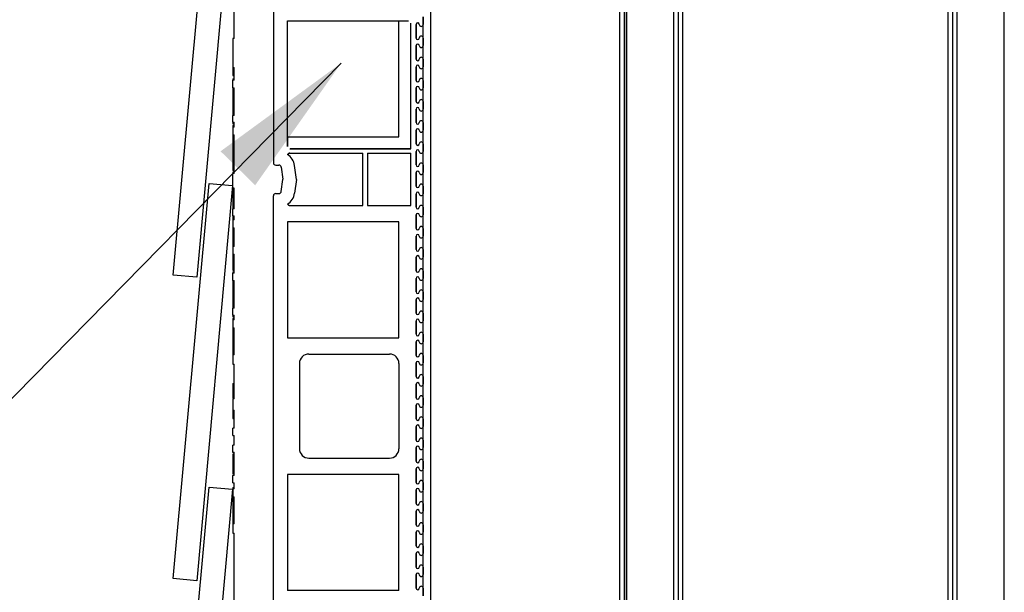
# Model space of a CAD drawing. Units: inches. Extents: x 0.5 to 8.5, y 0.5 to 10.5.
# Drawn here: x 1.4 to 2.2, y 7 to 7.5 of the extents above; entities that cross this region are included whole.
import ezdxf

# ---------------------------------------------------------------- set-up
doc = ezdxf.new("R2010")
doc.units = ezdxf.units.IN
doc.header["$MEASUREMENT"] = 0
doc.styles.get("Standard").update_dxf_attribs({"font": 'GOTHIC.TTF'})
doc.dimstyles.new('SLDDIMSTYLE0', dxfattribs={"dimtxt": 0.18, "dimasz": 0.13, "dimexe": 0, "dimexo": 0.0625, "dimgap": 0, "dimtad": 0, "dimtih": 1, "dimtoh": 1, "dimdec": 0, "dimrnd": 1e-09, "dimzin": 0, "dimdsep": 46, "dimtxsty": 'Standard', "dimsah": 1, "dimcen": 0.09, "dimadec": 0, "dimazin": 0, "dimtfac": 0.13, "dimtdec": 0, "dimtofl": 0, "dimtmove": 0, "dimatfit": 3, "dimfxl": 1, "dimfrac": 2, "dimtolj": 1, "dimtzin": 0, "dimarcsym": 0})

msp = doc.modelspace()

# ---------------------------------------------------------------- linework, layer by layer
at = {"color": 7, "linetype": 'Continuous', "lineweight": 25}
for p, q in [((1.73039, 3.35725), (1.73039, 9.75725)), ((1.89706, 3.35725), (1.89706, 9.75725)), ((1.90106, 9.75725), (1.90106, 3.49258)), ((1.90306, 3.35725), (1.90306, 9.75725)), ((1.90306, 9.75725), (1.90306, 3.49058)), ((1.94472, 3.35725), (1.94472, 9.75725)), ((2.19439, 3.35725), (2.19439, 9.75725)), ((2.23606, 3.35725), (2.23606, 9.75725)), ((1.94872, 3.36125), (1.94872, 9.75325)), ((1.95272, 3.36125), (1.95272, 9.75325)), ((2.18639, 9.75325), (2.18639, 3.36125)), ((2.19039, 9.75325), (2.19039, 3.36125)), ((1.59172, 7.74541), (1.59172, 7.37459)), ((1.55706, 7.48417), (1.55706, 7.6331)), ((1.50341, 7.27552), (1.53499, 7.62409)), ((1.55574, 7.62221), (1.52415, 7.27364)), ((1.72372, 7.49667), (1.72372, 7.50333)), ((1.72372, 7.50333), (1.72372, 7.49667)), ((1.60425, 7.49967), (1.71071, 7.49967)), ((1.60425, 7.38908), (1.60425, 7.49967)), ((1.70237, 7.49967), (1.71086, 7.49967)), ((1.70237, 7.39742), (1.70237, 7.49967)), ((1.71279, 7.387), (1.71279, 7.49774)), ((1.71279, 7.38699), (1.71279, 7.49759)), ((1.71758, 7.49667), (1.71758, 7.48467)), ((1.71758, 7.49667), (1.71759, 7.49667)), ((1.71759, 7.48467), (1.71759, 7.49667)), ((1.72026, 7.49667), (1.72026, 7.49667)), ((1.72372, 7.48467), (1.72372, 7.49667)), ((1.72372, 7.49667), (1.72372, 7.49667)), ((1.55579, 7.48417), (1.55579, 7.45879)), ((1.55706, 7.48417), (1.55579, 7.48417)), ((1.71758, 7.48467), (1.71759, 7.48467)), ((1.72026, 7.48467), (1.72026, 7.48467)), ((1.72372, 7.478), (1.72372, 7.48467)), ((1.72372, 7.48467), (1.72372, 7.48467)), ((1.72372, 7.48467), (1.72372, 7.478)), ((1.71758, 7.478), (1.71758, 7.466)), ((1.71758, 7.478), (1.71759, 7.478)), ((1.71759, 7.466), (1.71759, 7.478)), ((1.72026, 7.478), (1.72026, 7.478)), ((1.72372, 7.466), (1.72372, 7.478)), ((1.72372, 7.478), (1.72372, 7.478)), ((1.71758, 7.466), (1.71759, 7.466)), ((1.72026, 7.466), (1.72026, 7.466)), ((1.72372, 7.45933), (1.72372, 7.466)), ((1.72372, 7.466), (1.72372, 7.466)), ((1.72372, 7.466), (1.72372, 7.45933)), ((1.55579, 7.45879), (1.55706, 7.45879)), ((1.55579, 7.45879), (1.55579, 7.45148)), ((1.55706, 7.44753), (1.55706, 7.45879)), ((1.71758, 7.45933), (1.71758, 7.44733)), ((1.71758, 7.45933), (1.71759, 7.45933)), ((1.71759, 7.44733), (1.71759, 7.45933)), ((1.72026, 7.45933), (1.72026, 7.45933)), ((1.72372, 7.44733), (1.72372, 7.45933)), ((1.72372, 7.45933), (1.72372, 7.45933)), ((1.55579, 7.45148), (1.55706, 7.45148)), ((1.55579, 7.44872), (1.55706, 7.44872)), ((1.55579, 7.44086), (1.55579, 7.44753)), ((1.55706, 7.44753), (1.55579, 7.44753)), ((1.55579, 7.44086), (1.55706, 7.44086)), ((1.55579, 7.44086), (1.55579, 7.41642)), ((1.55706, 7.41642), (1.55706, 7.44086)), ((1.71758, 7.44733), (1.71759, 7.44733)), ((1.71758, 7.44067), (1.71758, 7.42867)), ((1.71758, 7.44067), (1.71759, 7.44067)), ((1.71759, 7.42867), (1.71759, 7.44067)), ((1.72026, 7.44733), (1.72026, 7.44733)), ((1.72026, 7.44067), (1.72026, 7.44067)), ((1.72372, 7.44067), (1.72372, 7.44733)), ((1.72372, 7.44733), (1.72372, 7.44733)), ((1.72372, 7.44733), (1.72372, 7.44067)), ((1.72372, 7.42867), (1.72372, 7.44067)), ((1.72372, 7.44067), (1.72372, 7.44067)), ((1.71758, 7.42867), (1.71759, 7.42867)), ((1.71758, 7.422), (1.71758, 7.41)), ((1.71758, 7.422), (1.71759, 7.422)), ((1.71759, 7.41), (1.71759, 7.422)), ((1.72026, 7.42867), (1.72026, 7.42867)), ((1.72026, 7.422), (1.72026, 7.422)), ((1.72372, 7.422), (1.72372, 7.42867)), ((1.72372, 7.42867), (1.72372, 7.42867)), ((1.72372, 7.42867), (1.72372, 7.422)), ((1.72372, 7.41), (1.72372, 7.422)), ((1.72372, 7.422), (1.72372, 7.422)), ((1.55579, 7.41034), (1.55579, 7.41642)), ((1.55706, 7.41642), (1.55579, 7.41642)), ((1.55579, 7.41034), (1.55706, 7.41034)), ((1.55579, 7.40899), (1.55706, 7.40899)), ((1.55579, 7.40751), (1.55706, 7.40751)), ((1.55579, 7.40616), (1.55579, 7.39932)), ((1.55706, 7.40616), (1.55579, 7.40616)), ((1.55706, 7.40616), (1.55706, 7.41034)), ((1.71758, 7.41), (1.71759, 7.41)), ((1.72026, 7.41), (1.72026, 7.41)), ((1.72372, 7.40333), (1.72372, 7.41)), ((1.72372, 7.41), (1.72372, 7.41)), ((1.72372, 7.41), (1.72372, 7.40333)), ((1.55579, 7.39932), (1.55706, 7.39932)), ((1.55706, 7.3651), (1.55706, 7.39932)), ((1.60426, 7.39742), (1.60426, 7.38893)), ((1.60426, 7.39742), (1.70237, 7.39742)), ((1.71758, 7.40333), (1.71758, 7.39133)), ((1.71758, 7.40333), (1.71759, 7.40333)), ((1.71759, 7.39133), (1.71759, 7.40333)), ((1.72026, 7.40333), (1.72026, 7.40333)), ((1.72372, 7.39133), (1.72372, 7.40333)), ((1.72372, 7.40333), (1.72372, 7.40333)), ((1.60618, 7.387), (1.71279, 7.387)), ((1.71279, 7.38699), (1.60633, 7.38699)), ((1.71758, 7.39133), (1.71759, 7.39133)), ((1.72026, 7.39133), (1.72026, 7.39133)), ((1.72372, 7.38467), (1.72372, 7.39133)), ((1.72372, 7.39133), (1.72372, 7.39133)), ((1.72372, 7.39133), (1.72372, 7.38467)), ((1.55579, 7.38632), (1.55706, 7.38632)), ((1.60607, 7.383), (1.67059, 7.383)), ((1.67059, 7.33699), (1.67059, 7.383)), ((1.67458, 7.383), (1.71279, 7.383)), ((1.67458, 7.383), (1.67458, 7.33699)), ((1.71279, 7.33699), (1.71279, 7.383)), ((1.71758, 7.38467), (1.71758, 7.37267)), ((1.71758, 7.38467), (1.71759, 7.38467)), ((1.71759, 7.37267), (1.71759, 7.38467)), ((1.72026, 7.38467), (1.72026, 7.38467)), ((1.72372, 7.37267), (1.72372, 7.38467)), ((1.72372, 7.38467), (1.72372, 7.38467)), ((1.55579, 7.37274), (1.55706, 7.37274)), ((1.55579, 7.37274), (1.55579, 7.36776)), ((1.59381, 7.3725), (1.59656, 7.3725)), ((1.59863, 7.37069), (1.60002, 7.36027)), ((1.61192, 7.36), (1.61028, 7.37224)), ((1.71758, 7.37267), (1.71759, 7.37267)), ((1.72026, 7.37267), (1.72026, 7.37267)), ((1.72372, 7.366), (1.72372, 7.37267)), ((1.72372, 7.37267), (1.72372, 7.37267)), ((1.72372, 7.37267), (1.72372, 7.366)), ((1.55579, 7.36203), (1.55574, 7.36202)), ((1.55574, 7.36201), (1.55579, 7.36202)), ((1.55574, 7.36201), (1.55574, 7.36202)), ((1.55574, 7.36201), (1.55574, 7.35249)), ((1.55579, 7.36776), (1.55706, 7.36776)), ((1.55579, 7.36629), (1.55706, 7.36629)), ((1.55579, 7.36202), (1.55579, 7.3651)), ((1.55706, 7.3651), (1.55579, 7.3651)), ((1.71758, 7.354), (1.71758, 7.366)), ((1.71758, 7.366), (1.71759, 7.366)), ((1.71759, 7.366), (1.71759, 7.354)), ((1.72026, 7.366), (1.72026, 7.366)), ((1.72372, 7.354), (1.72372, 7.366)), ((1.72372, 7.366), (1.72372, 7.366)), ((1.50341, 7.00776), (1.53499, 7.35633)), ((1.55574, 7.35445), (1.52415, 7.00588)), ((1.53499, 7.35633), (1.55574, 7.35445)), ((1.55574, 7.35248), (1.55574, 7.35249)), ((1.55574, 7.35248), (1.55706, 7.35225)), ((1.55579, 7.35247), (1.55579, 7.33399)), ((1.55706, 7.33399), (1.55706, 7.35226)), ((1.59863, 7.34931), (1.60002, 7.35972)), ((1.61192, 7.36), (1.61028, 7.34775)), ((1.71758, 7.354), (1.71759, 7.354)), ((1.72026, 7.354), (1.72026, 7.354)), ((1.72372, 7.354), (1.72372, 7.34733)), ((1.72372, 7.354), (1.72372, 7.354)), ((1.72372, 7.34733), (1.72372, 7.354)), ((1.59172, 6.97459), (1.59172, 7.34541)), ((1.59381, 7.34749), (1.59656, 7.34749)), ((1.71758, 7.33533), (1.71758, 7.34733)), ((1.71758, 7.34733), (1.71759, 7.34733)), ((1.71759, 7.34733), (1.71759, 7.33533)), ((1.72026, 7.34733), (1.72026, 7.34733)), ((1.72372, 7.33533), (1.72372, 7.34733)), ((1.72372, 7.34733), (1.72372, 7.34733)), ((1.60425, 7.33807), (1.60426, 7.33807)), ((1.60607, 7.33699), (1.67059, 7.33699)), ((1.67458, 7.33699), (1.71279, 7.33699)), ((1.71758, 7.33533), (1.71759, 7.33533)), ((1.72026, 7.33533), (1.72026, 7.33533)), ((1.72372, 7.33533), (1.72372, 7.32867)), ((1.72372, 7.33533), (1.72372, 7.33533)), ((1.72372, 7.32867), (1.72372, 7.33533)), ((1.55579, 7.3279), (1.55579, 7.33399)), ((1.55706, 7.33399), (1.55579, 7.33399)), ((1.55579, 7.3279), (1.55706, 7.3279)), ((1.55579, 7.32655), (1.55706, 7.32655)), ((1.55579, 7.32635), (1.55706, 7.32635)), ((1.55579, 7.32635), (1.55579, 7.32417)), ((1.55706, 7.32417), (1.55706, 7.3279)), ((1.71758, 7.31667), (1.71758, 7.32867)), ((1.71758, 7.32867), (1.71759, 7.32867)), ((1.71759, 7.32867), (1.71759, 7.31667)), ((1.72026, 7.32867), (1.72026, 7.32867)), ((1.72372, 7.31667), (1.72372, 7.32867)), ((1.72372, 7.32867), (1.72372, 7.32867)), ((1.55579, 7.32417), (1.55579, 7.31727)), ((1.55706, 7.32417), (1.55579, 7.32417)), ((1.60425, 7.32258), (1.60425, 7.22033)), ((1.70237, 7.32258), (1.60425, 7.32258)), ((1.70237, 7.22033), (1.70237, 7.32258)), ((1.55579, 7.31727), (1.55706, 7.31727)), ((1.55579, 7.31707), (1.55706, 7.31707)), ((1.55579, 7.31224), (1.55706, 7.31224)), ((1.55706, 7.3009), (1.55706, 7.31727)), ((1.71758, 7.31667), (1.71759, 7.31667)), ((1.71758, 7.298), (1.71758, 7.31)), ((1.71758, 7.31), (1.71759, 7.31)), ((1.71759, 7.31), (1.71759, 7.298)), ((1.72026, 7.31667), (1.72026, 7.31667)), ((1.72026, 7.31), (1.72026, 7.31)), ((1.72372, 7.31667), (1.72372, 7.31)), ((1.72372, 7.31667), (1.72372, 7.31667)), ((1.72372, 7.31), (1.72372, 7.31667)), ((1.72372, 7.298), (1.72372, 7.31)), ((1.72372, 7.31), (1.72372, 7.31)), ((1.55579, 7.30522), (1.55706, 7.30522)), ((1.55579, 7.30328), (1.55706, 7.30328)), ((1.55579, 7.30308), (1.55706, 7.30308)), ((1.55579, 7.30308), (1.55579, 7.3009)), ((1.55579, 7.3009), (1.55579, 7.294)), ((1.55706, 7.3009), (1.55579, 7.3009)), ((1.55579, 7.294), (1.55706, 7.294)), ((1.55579, 7.2938), (1.55706, 7.2938)), ((1.55706, 7.27734), (1.55706, 7.294)), ((1.71758, 7.298), (1.71759, 7.298)), ((1.72026, 7.298), (1.72026, 7.298)), ((1.72372, 7.298), (1.72372, 7.29133)), ((1.72372, 7.298), (1.72372, 7.298)), ((1.72372, 7.29133), (1.72372, 7.298)), ((1.55579, 7.28897), (1.55706, 7.28897)), ((1.71758, 7.27933), (1.71758, 7.29133)), ((1.71758, 7.29133), (1.71759, 7.29133)), ((1.71759, 7.29133), (1.71759, 7.27933)), ((1.72026, 7.29133), (1.72026, 7.29133)), ((1.72372, 7.27933), (1.72372, 7.29133)), ((1.72372, 7.29133), (1.72372, 7.29133)), ((1.52415, 7.27364), (1.50341, 7.27552)), ((1.55579, 7.28195), (1.55706, 7.28195)), ((1.55579, 7.28001), (1.55706, 7.28001)), ((1.55579, 7.27853), (1.55706, 7.27853)), ((1.55579, 7.27067), (1.55579, 7.27734)), ((1.55706, 7.27734), (1.55579, 7.27734)), ((1.71758, 7.27933), (1.71759, 7.27933)), ((1.72026, 7.27933), (1.72026, 7.27933)), ((1.72372, 7.27933), (1.72372, 7.27267)), ((1.72372, 7.27933), (1.72372, 7.27933)), ((1.72372, 7.27267), (1.72372, 7.27933)), ((1.55579, 7.27067), (1.55706, 7.27067)), ((1.55579, 7.27067), (1.55579, 7.24623)), ((1.55706, 7.24623), (1.55706, 7.27067)), ((1.71758, 7.26067), (1.71758, 7.27267)), ((1.71758, 7.27267), (1.71759, 7.27267)), ((1.71759, 7.27267), (1.71759, 7.26067)), ((1.72026, 7.27267), (1.72026, 7.27267)), ((1.72372, 7.26067), (1.72372, 7.27267)), ((1.72372, 7.27267), (1.72372, 7.27267)), ((1.71758, 7.26067), (1.71759, 7.26067)), ((1.72026, 7.26067), (1.72026, 7.26067)), ((1.72372, 7.26067), (1.72372, 7.254)), ((1.72372, 7.26067), (1.72372, 7.26067)), ((1.72372, 7.254), (1.72372, 7.26067)), ((1.71758, 7.242), (1.71758, 7.254)), ((1.71758, 7.254), (1.71759, 7.254)), ((1.71759, 7.254), (1.71759, 7.242)), ((1.72026, 7.254), (1.72026, 7.254)), ((1.72372, 7.242), (1.72372, 7.254)), ((1.72372, 7.254), (1.72372, 7.254)), ((1.55579, 7.24015), (1.55579, 7.24623)), ((1.55706, 7.24623), (1.55579, 7.24623)), ((1.55579, 7.24015), (1.55706, 7.24015)), ((1.55706, 7.23615), (1.55706, 7.24015)), ((1.71758, 7.242), (1.71759, 7.242)), ((1.72026, 7.242), (1.72026, 7.242)), ((1.72372, 7.242), (1.72372, 7.23533)), ((1.72372, 7.23533), (1.72372, 7.242)), ((1.72372, 7.242), (1.72372, 7.242)), ((1.55579, 7.2388), (1.55706, 7.2388)), ((1.55579, 7.23731), (1.55706, 7.23731)), ((1.55579, 7.23615), (1.55579, 7.22912)), ((1.55706, 7.23615), (1.55579, 7.23615)), ((1.71758, 7.22333), (1.71758, 7.23533)), ((1.71758, 7.23533), (1.71759, 7.23533)), ((1.71759, 7.23533), (1.71759, 7.22333)), ((1.72026, 7.23533), (1.72026, 7.23533)), ((1.72372, 7.22333), (1.72372, 7.23533)), ((1.72372, 7.23533), (1.72372, 7.23533)), ((1.55579, 7.22912), (1.55706, 7.22912)), ((1.55706, 7.20512), (1.55706, 7.22912)), ((1.71758, 7.22333), (1.71759, 7.22333)), ((1.72026, 7.22333), (1.72026, 7.22333)), ((1.72372, 7.22333), (1.72372, 7.21667)), ((1.72372, 7.21667), (1.72372, 7.22333)), ((1.72372, 7.22333), (1.72372, 7.22333)), ((1.55579, 7.21746), (1.55706, 7.21746)), ((1.60425, 7.22033), (1.70237, 7.22033)), ((1.71758, 7.20467), (1.71758, 7.21667)), ((1.71758, 7.21667), (1.71759, 7.21667)), ((1.71759, 7.21667), (1.71759, 7.20467)), ((1.72026, 7.21667), (1.72026, 7.21667)), ((1.72372, 7.20467), (1.72372, 7.21667)), ((1.72372, 7.21667), (1.72372, 7.21667)), ((1.55579, 7.20512), (1.55579, 7.19693)), ((1.55706, 7.20512), (1.55579, 7.20512)), ((1.62301, 7.20592), (1.69404, 7.20592)), ((1.71758, 7.20467), (1.71759, 7.20467)), ((1.72026, 7.20467), (1.72026, 7.20467)), ((1.72372, 7.20467), (1.72372, 7.198)), ((1.72372, 7.198), (1.72372, 7.20467)), ((1.72372, 7.20467), (1.72372, 7.20467)), ((1.55579, 7.19693), (1.55706, 7.19693)), ((1.55706, 7.16653), (1.55706, 7.19693)), ((1.61467, 7.19758), (1.61467, 7.12242)), ((1.70237, 7.19758), (1.70237, 7.12242)), ((1.71758, 7.186), (1.71758, 7.198)), ((1.71758, 7.198), (1.71759, 7.198)), ((1.71759, 7.198), (1.71759, 7.186)), ((1.72026, 7.198), (1.72026, 7.198)), ((1.72372, 7.186), (1.72372, 7.198)), ((1.72372, 7.198), (1.72372, 7.198)), ((1.55579, 7.17988), (1.55706, 7.17988)), ((1.55579, 7.17988), (1.55579, 7.17443)), ((1.71758, 7.186), (1.71759, 7.186)), ((1.71758, 7.16733), (1.71758, 7.17933)), ((1.71758, 7.17933), (1.71759, 7.17933)), ((1.71759, 7.17933), (1.71759, 7.16733)), ((1.72026, 7.186), (1.72026, 7.186)), ((1.72026, 7.17933), (1.72026, 7.17933)), ((1.72372, 7.186), (1.72372, 7.17933)), ((1.72372, 7.17933), (1.72372, 7.186)), ((1.72372, 7.186), (1.72372, 7.186)), ((1.72372, 7.16733), (1.72372, 7.17933)), ((1.72372, 7.17933), (1.72372, 7.17933)), ((1.55579, 7.17443), (1.55706, 7.17443)), ((1.55579, 7.16653), (1.55579, 7.1565)), ((1.55706, 7.16653), (1.55579, 7.16653)), ((1.71758, 7.16733), (1.71759, 7.16733)), ((1.72026, 7.16733), (1.72026, 7.16733)), ((1.72372, 7.16733), (1.72372, 7.16067)), ((1.72372, 7.16067), (1.72372, 7.16733)), ((1.72372, 7.16733), (1.72372, 7.16733)), ((1.55579, 7.1565), (1.55706, 7.1565)), ((1.55706, 7.14058), (1.55706, 7.1565)), ((1.71758, 7.14867), (1.71758, 7.16067)), ((1.71758, 7.16067), (1.71759, 7.16067)), ((1.71759, 7.16067), (1.71759, 7.14867)), ((1.72026, 7.16067), (1.72026, 7.16067)), ((1.72372, 7.14867), (1.72372, 7.16067)), ((1.72372, 7.16067), (1.72372, 7.16067)), ((1.55579, 7.14911), (1.55706, 7.14911)), ((1.71758, 7.14867), (1.71759, 7.14867)), ((1.72026, 7.14867), (1.72026, 7.14867)), ((1.72372, 7.14867), (1.72372, 7.142)), ((1.72372, 7.142), (1.72372, 7.14867)), ((1.72372, 7.14867), (1.72372, 7.14867)), ((1.55579, 7.13417), (1.55579, 7.14058)), ((1.55706, 7.14058), (1.55579, 7.14058)), ((1.71758, 7.13), (1.71758, 7.142)), ((1.71758, 7.142), (1.71759, 7.142)), ((1.71759, 7.142), (1.71759, 7.13)), ((1.72026, 7.142), (1.72026, 7.142)), ((1.72372, 7.13), (1.72372, 7.142)), ((1.72372, 7.142), (1.72372, 7.142)), ((1.55579, 7.13417), (1.55706, 7.13417)), ((1.55706, 7.12565), (1.55706, 7.13417)), ((1.71758, 7.13), (1.71759, 7.13)), ((1.72026, 7.13), (1.72026, 7.13)), ((1.72372, 7.13), (1.72372, 7.12333)), ((1.72372, 7.12333), (1.72372, 7.13)), ((1.72372, 7.13), (1.72372, 7.13)), ((1.55579, 7.11924), (1.55579, 7.12565)), ((1.55706, 7.12565), (1.55579, 7.12565)), ((1.55579, 7.11924), (1.55706, 7.11924)), ((1.55579, 7.11863), (1.55706, 7.11863)), ((1.55706, 7.09872), (1.55706, 7.11924)), ((1.71758, 7.11133), (1.71758, 7.12333)), ((1.71758, 7.12333), (1.71759, 7.12333)), ((1.71759, 7.12333), (1.71759, 7.11133)), ((1.72026, 7.12333), (1.72026, 7.12333)), ((1.72372, 7.11133), (1.72372, 7.12333)), ((1.72372, 7.12333), (1.72372, 7.12333)), ((1.55579, 7.10923), (1.55706, 7.10923)), ((1.62301, 7.11408), (1.69404, 7.11408)), ((1.71758, 7.11133), (1.71759, 7.11133)), ((1.72026, 7.11133), (1.72026, 7.11133)), ((1.72372, 7.11133), (1.72372, 7.10467)), ((1.72372, 7.11133), (1.72372, 7.11133)), ((1.72372, 7.10467), (1.72372, 7.11133)), ((1.71758, 7.09267), (1.71758, 7.10467)), ((1.71758, 7.10467), (1.71759, 7.10467)), ((1.71759, 7.10467), (1.71759, 7.09267)), ((1.72026, 7.10467), (1.72026, 7.10467)), ((1.72372, 7.09267), (1.72372, 7.10467)), ((1.72372, 7.10467), (1.72372, 7.10467)), ((1.55579, 7.0994), (1.55706, 7.0994)), ((1.55579, 7.09231), (1.55579, 7.09872)), ((1.55706, 7.09872), (1.55579, 7.09872)), ((1.55579, 7.09231), (1.55706, 7.09231)), ((1.55706, 7.08711), (1.55706, 7.09231)), ((1.60425, 7.09967), (1.60425, 6.99742)), ((1.70237, 7.09967), (1.60425, 7.09967)), ((1.70237, 6.99742), (1.70237, 7.09967)), ((1.71758, 7.09267), (1.71759, 7.09267)), ((1.72026, 7.09267), (1.72026, 7.09267)), ((1.72372, 7.09267), (1.72372, 7.086)), ((1.72372, 7.09267), (1.72372, 7.09267)), ((1.72372, 7.086), (1.72372, 7.09267)), ((1.50341, 6.74), (1.53499, 7.08858)), ((1.55574, 7.08669), (1.52415, 6.73812)), ((1.53499, 7.08858), (1.55574, 7.08669)), ((1.55579, 7.08828), (1.55706, 7.08828)), ((1.55579, 7.08711), (1.55579, 7.08008)), ((1.55706, 7.08711), (1.55579, 7.08711)), ((1.71758, 7.074), (1.71758, 7.086)), ((1.71758, 7.086), (1.71759, 7.086)), ((1.71759, 7.086), (1.71759, 7.074)), ((1.72026, 7.086), (1.72026, 7.086)), ((1.72372, 7.074), (1.72372, 7.086)), ((1.72372, 7.086), (1.72372, 7.086)), ((1.55579, 7.08008), (1.55706, 7.08008)), ((1.55706, 7.05608), (1.55706, 7.08008)), ((1.55579, 7.06842), (1.55706, 7.06842)), ((1.71758, 7.074), (1.71759, 7.074)), ((1.71758, 7.05533), (1.71758, 7.06733)), ((1.71758, 7.06733), (1.71759, 7.06733)), ((1.71759, 7.06733), (1.71759, 7.05533)), ((1.72026, 7.074), (1.72026, 7.074)), ((1.72026, 7.06733), (1.72026, 7.06733)), ((1.72372, 7.074), (1.72372, 7.06733)), ((1.72372, 7.074), (1.72372, 7.074)), ((1.72372, 7.06733), (1.72372, 7.074)), ((1.72372, 7.05533), (1.72372, 7.06733)), ((1.72372, 7.06733), (1.72372, 7.06733)), ((1.55579, 7.05608), (1.55579, 7.04789)), ((1.55706, 7.05608), (1.55579, 7.05608)), ((1.71758, 7.05533), (1.71759, 7.05533)), ((1.71758, 7.03667), (1.71758, 7.04867)), ((1.71758, 7.04867), (1.71759, 7.04867)), ((1.71759, 7.04867), (1.71759, 7.03667)), ((1.72026, 7.05533), (1.72026, 7.05533)), ((1.72026, 7.04867), (1.72026, 7.04867)), ((1.72372, 7.05533), (1.72372, 7.04867)), ((1.72372, 7.05533), (1.72372, 7.05533)), ((1.72372, 7.04867), (1.72372, 7.05533)), ((1.72372, 7.03667), (1.72372, 7.04867)), ((1.72372, 7.04867), (1.72372, 7.04867)), ((1.55579, 7.04789), (1.55706, 7.04789)), ((1.55706, 6.96224), (1.55706, 7.04789)), ((1.71758, 7.03667), (1.71759, 7.03667)), ((1.72026, 7.03667), (1.72026, 7.03667)), ((1.72372, 7.03667), (1.72372, 7.03)), ((1.72372, 7.03667), (1.72372, 7.03667)), ((1.72372, 7.03), (1.72372, 7.03667)), ((1.71758, 7.018), (1.71758, 7.03)), ((1.71758, 7.03), (1.71759, 7.03)), ((1.71759, 7.03), (1.71759, 7.018)), ((1.72026, 7.03), (1.72026, 7.03)), ((1.72372, 7.018), (1.72372, 7.03)), ((1.72372, 7.03), (1.72372, 7.03)), ((1.71758, 7.018), (1.71759, 7.018)), ((1.72026, 7.018), (1.72026, 7.018)), ((1.72372, 7.018), (1.72372, 7.01133)), ((1.72372, 7.018), (1.72372, 7.018)), ((1.72372, 7.01133), (1.72372, 7.018)), ((1.52415, 7.00588), (1.50341, 7.00776)), ((1.71758, 6.99933), (1.71758, 7.01133)), ((1.71758, 7.01133), (1.71759, 7.01133)), ((1.71759, 7.01133), (1.71759, 6.99933)), ((1.72026, 7.01133), (1.72026, 7.01133)), ((1.72372, 6.99933), (1.72372, 7.01133)), ((1.72372, 7.01133), (1.72372, 7.01133)), ((1.70237, 6.99742), (1.60425, 6.99742)), ((1.71758, 6.99933), (1.71759, 6.99933)), ((1.72026, 6.99933), (1.72026, 6.99933)), ((1.72372, 6.99933), (1.72372, 6.99267)), ((1.72372, 6.99933), (1.72372, 6.99933)), ((1.72372, 6.99267), (1.72372, 6.99933))]:
    msp.add_line(p, q, dxfattribs=at)
for centre, radius, start, end in [((1.71892, 7.49667), 0.00134, 0, 180), ((1.71892, 7.49667), 0.00133, 0, 180), ((1.72199, 7.49667), 0.00173, 180, 0), ((1.72199, 7.49667), 0.00173, 180, 0), ((1.71892, 7.48467), 0.00134, 180, 0), ((1.71892, 7.48467), 0.00133, 180, 0), ((1.72199, 7.48467), 0.00173, 0, 180), ((1.72199, 7.48467), 0.00173, 0, 180), ((1.71892, 7.478), 0.00134, 0, 180), ((1.71892, 7.478), 0.00133, 0, 180), ((1.72199, 7.478), 0.00173, 180, 0), ((1.72199, 7.478), 0.00173, 180, 0), ((1.71892, 7.466), 0.00134, 180, 0), ((1.71892, 7.466), 0.00133, 180, 0), ((1.72199, 7.466), 0.00173, 0, 180), ((1.72199, 7.466), 0.00173, 0, 180), ((1.71892, 7.45933), 0.00134, 0, 180), ((1.71892, 7.45933), 0.00133, 0, 180), ((1.72199, 7.45933), 0.00173, 180, 0), ((1.72199, 7.45933), 0.00173, 180, 0), ((1.72199, 7.44733), 0.00173, 0, 180), ((1.72199, 7.44733), 0.00173, 0, 180), ((1.71892, 7.44733), 0.00134, 180, 0), ((1.71892, 7.44067), 0.00134, 0, 180), ((1.71892, 7.44733), 0.00133, 180, 0), ((1.71892, 7.44067), 0.00133, 0, 180), ((1.72199, 7.44067), 0.00173, 180, 0), ((1.72199, 7.44067), 0.00173, 180, 0), ((1.72199, 7.42867), 0.00173, 0, 180), ((1.72199, 7.42867), 0.00173, 0, 180), ((1.71892, 7.42867), 0.00134, 180, 0), ((1.71892, 7.422), 0.00134, 0, 180), ((1.71892, 7.42867), 0.00133, 180, 0), ((1.71892, 7.422), 0.00133, 0, 180), ((1.72199, 7.422), 0.00173, 180, 0), ((1.72199, 7.422), 0.00173, 180, 0), ((1.71892, 7.41), 0.00134, 180, 0), ((1.71892, 7.40333), 0.00134, 0, 180), ((1.71892, 7.41), 0.00133, 180, 0), ((1.71892, 7.40333), 0.00133, 0, 180), ((1.72199, 7.41), 0.00173, 0, 180), ((1.72199, 7.41), 0.00173, 0, 180), ((1.72199, 7.40333), 0.00173, 180, 0), ((1.72199, 7.40333), 0.00173, 180, 0), ((1.71892, 7.39133), 0.00134, 180, 0), ((1.71892, 7.39133), 0.00133, 180, 0), ((1.72199, 7.39133), 0.00173, 0, 180), ((1.72199, 7.39133), 0.00173, 0, 180), ((1.59656, 7.37042), 0.01384, 7.59464, 56.27067), ((1.59656, 7.37042), 0.01385, 7.59464, 56.25853), ((1.71892, 7.38467), 0.00134, 0, 180), ((1.71892, 7.38467), 0.00133, 0, 180), ((1.72199, 7.38467), 0.00173, 180, 0), ((1.72199, 7.38467), 0.00173, 180, 0), ((1.59656, 7.37042), 0.00209, 7.59464, 90), ((1.71892, 7.37267), 0.00134, 180, 0), ((1.71892, 7.37267), 0.00133, 180, 0), ((1.72199, 7.37267), 0.00173, 0, 180), ((1.72199, 7.37267), 0.00173, 0, 180), ((1.71892, 7.366), 0.00134, 0, 180), ((1.71892, 7.366), 0.00133, 0, 180), ((1.72199, 7.366), 0.00173, 180, 0), ((1.72199, 7.366), 0.00173, 180, 0), ((1.71892, 7.354), 0.00134, 180, 0), ((1.71892, 7.354), 0.00133, 180, 0), ((1.72199, 7.354), 0.00173, 0, 180), ((1.72199, 7.354), 0.00173, 0, 180), ((1.59656, 7.34958), 0.00209, 270, 352.40536), ((1.59656, 7.34958), 0.01384, 303.72933, 352.40536), ((1.59656, 7.34958), 0.01385, 303.74147, 352.40536), ((1.71892, 7.34733), 0.00134, 0, 180), ((1.71892, 7.34733), 0.00133, 0, 180), ((1.72199, 7.34733), 0.00173, 180, 0), ((1.72199, 7.34733), 0.00173, 180, 0), ((1.71892, 7.33533), 0.00134, 180, 0), ((1.71892, 7.33533), 0.00133, 180, 0), ((1.72199, 7.33533), 0.00173, 0, 180), ((1.72199, 7.33533), 0.00173, 0, 180), ((1.71892, 7.32867), 0.00134, 0, 180), ((1.71892, 7.32867), 0.00133, 0, 180), ((1.72199, 7.32867), 0.00173, 180, 0), ((1.72199, 7.32867), 0.00173, 180, 0), ((1.72199, 7.31667), 0.00173, 0, 180), ((1.72199, 7.31667), 0.00173, 0, 180), ((1.71892, 7.31667), 0.00134, 180, 0), ((1.71892, 7.31), 0.00134, 0, 180), ((1.71892, 7.31667), 0.00133, 180, 0), ((1.71892, 7.31), 0.00133, 0, 180), ((1.72199, 7.31), 0.00173, 180, 0), ((1.72199, 7.31), 0.00173, 180, 0), ((1.71892, 7.298), 0.00134, 180, 0), ((1.71892, 7.29133), 0.00134, 0, 180), ((1.71892, 7.298), 0.00133, 180, 0), ((1.71892, 7.29133), 0.00133, 0, 180), ((1.72199, 7.298), 0.00173, 0, 180), ((1.72199, 7.298), 0.00173, 0, 180), ((1.72199, 7.29133), 0.00173, 180, 0), ((1.72199, 7.29133), 0.00173, 180, 0), ((1.71892, 7.27933), 0.00134, 180, 0), ((1.71892, 7.27933), 0.00133, 180, 0), ((1.72199, 7.27933), 0.00173, 0, 180), ((1.72199, 7.27933), 0.00173, 0, 180), ((1.71892, 7.27267), 0.00134, 0, 180), ((1.71892, 7.27267), 0.00133, 0, 180), ((1.72199, 7.27267), 0.00173, 180, 0), ((1.72199, 7.27267), 0.00173, 180, 0), ((1.71892, 7.26067), 0.00134, 180, 0), ((1.71892, 7.26067), 0.00133, 180, 0), ((1.72199, 7.26067), 0.00173, 0, 180), ((1.72199, 7.26067), 0.00173, 0, 180), ((1.71892, 7.254), 0.00134, 0, 180), ((1.71892, 7.254), 0.00133, 0, 180), ((1.72199, 7.254), 0.00173, 180, 0), ((1.72199, 7.254), 0.00173, 180, 0), ((1.71892, 7.242), 0.00134, 180, 0), ((1.71892, 7.242), 0.00133, 180, 0), ((1.72199, 7.242), 0.00173, 0, 180), ((1.72199, 7.242), 0.00173, 0, 180), ((1.71892, 7.23533), 0.00134, 0, 180), ((1.71892, 7.23533), 0.00133, 0, 180), ((1.72199, 7.23533), 0.00173, 180, 0), ((1.72199, 7.23533), 0.00173, 180, 0), ((1.71892, 7.22333), 0.00134, 180, 0), ((1.71892, 7.22333), 0.00133, 180, 0), ((1.72199, 7.22333), 0.00173, 0, 180), ((1.72199, 7.22333), 0.00173, 0, 180), ((1.71892, 7.21667), 0.00134, 0, 180), ((1.71892, 7.21667), 0.00133, 0, 180), ((1.72199, 7.21667), 0.00173, 180, 0), ((1.72199, 7.21667), 0.00173, 180, 0), ((1.62301, 7.19758), 0.00833, 90, 180), ((1.69404, 7.19758), 0.00833, 0, 90), ((1.71892, 7.20467), 0.00134, 180, 0), ((1.71892, 7.20467), 0.00133, 180, 0), ((1.72199, 7.20467), 0.00173, 0, 180), ((1.72199, 7.20467), 0.00173, 0, 180), ((1.71892, 7.198), 0.00134, 0, 180), ((1.71892, 7.198), 0.00133, 0, 180), ((1.72199, 7.198), 0.00173, 180, 0), ((1.72199, 7.198), 0.00173, 180, 0), ((1.72199, 7.186), 0.00173, 0, 180), ((1.72199, 7.186), 0.00173, 0, 180), ((1.71892, 7.186), 0.00134, 180, 0), ((1.71892, 7.17933), 0.00134, 0, 180), ((1.71892, 7.186), 0.00133, 180, 0), ((1.71892, 7.17933), 0.00133, 0, 180), ((1.72199, 7.17933), 0.00173, 180, 0), ((1.72199, 7.17933), 0.00173, 180, 0), ((1.71892, 7.16733), 0.00134, 180, 0), ((1.71892, 7.16067), 0.00134, 0, 180), ((1.71892, 7.16733), 0.00133, 180, 0), ((1.71892, 7.16067), 0.00133, 0, 180), ((1.72199, 7.16733), 0.00173, 0, 180), ((1.72199, 7.16733), 0.00173, 0, 180), ((1.72199, 7.16067), 0.00173, 180, 0), ((1.72199, 7.16067), 0.00173, 180, 0), ((1.71892, 7.14867), 0.00134, 180, 0), ((1.71892, 7.14867), 0.00133, 180, 0), ((1.72199, 7.14867), 0.00173, 0, 180), ((1.72199, 7.14867), 0.00173, 0, 180), ((1.71892, 7.142), 0.00134, 0, 180), ((1.71892, 7.142), 0.00133, 0, 180), ((1.72199, 7.142), 0.00173, 180, 0), ((1.72199, 7.142), 0.00173, 180, 0), ((1.71892, 7.13), 0.00134, 180, 0), ((1.71892, 7.13), 0.00133, 180, 0), ((1.72199, 7.13), 0.00173, 0, 180), ((1.72199, 7.13), 0.00173, 0, 180), ((1.62301, 7.12242), 0.00833, 180, 270), ((1.69404, 7.12242), 0.00833, 270, 360), ((1.71892, 7.12333), 0.00134, 0, 180), ((1.71892, 7.12333), 0.00133, 0, 180), ((1.72199, 7.12333), 0.00173, 180, 0), ((1.72199, 7.12333), 0.00173, 180, 0), ((1.71892, 7.11133), 0.00134, 180, 0), ((1.71892, 7.11133), 0.00133, 180, 0), ((1.72199, 7.11133), 0.00173, 0, 180), ((1.72199, 7.11133), 0.00173, 0, 180), ((1.71892, 7.10467), 0.00134, 0, 180), ((1.71892, 7.10467), 0.00133, 0, 180), ((1.72199, 7.10467), 0.00173, 180, 0), ((1.72199, 7.10467), 0.00173, 180, 0), ((1.71892, 7.09267), 0.00134, 180, 0), ((1.71892, 7.09267), 0.00133, 180, 0), ((1.72199, 7.09267), 0.00173, 0, 180), ((1.72199, 7.09267), 0.00173, 0, 180), ((1.71892, 7.086), 0.00134, 0, 180), ((1.71892, 7.086), 0.00133, 0, 180), ((1.72199, 7.086), 0.00173, 180, 0), ((1.72199, 7.086), 0.00173, 180, 0), ((1.72199, 7.074), 0.00173, 0, 180), ((1.72199, 7.074), 0.00173, 0, 180), ((1.71892, 7.074), 0.00134, 180, 0), ((1.71892, 7.06733), 0.00134, 0, 180), ((1.71892, 7.074), 0.00133, 180, 0), ((1.71892, 7.06733), 0.00133, 0, 180), ((1.72199, 7.06733), 0.00173, 180, 0), ((1.72199, 7.06733), 0.00173, 180, 0), ((1.72199, 7.05533), 0.00173, 0, 180), ((1.71892, 7.05533), 0.00134, 180, 0), ((1.71892, 7.04867), 0.00134, 0, 180), ((1.71892, 7.05533), 0.00133, 180, 0), ((1.71892, 7.04867), 0.00133, 0, 180), ((1.72199, 7.05533), 0.00173, 0, 180), ((1.72199, 7.04867), 0.00173, 180, 0), ((1.72199, 7.04867), 0.00173, 180, 0), ((1.71892, 7.03667), 0.00134, 180, 0), ((1.71892, 7.03), 0.00134, 0, 180), ((1.71892, 7.03667), 0.00133, 180, 0), ((1.71892, 7.03), 0.00133, 0, 180), ((1.72199, 7.03667), 0.00173, 0, 180), ((1.72199, 7.03667), 0.00173, 0, 180), ((1.72199, 7.03), 0.00173, 180, 0), ((1.72199, 7.03), 0.00173, 180, 0), ((1.71892, 7.018), 0.00134, 180, 0), ((1.71892, 7.018), 0.00133, 180, 0), ((1.72199, 7.018), 0.00173, 0, 180), ((1.72199, 7.018), 0.00173, 0, 180), ((1.71892, 7.01133), 0.00134, 0, 180), ((1.71892, 7.01133), 0.00133, 0, 180), ((1.72199, 7.01133), 0.00173, 180, 0), ((1.72199, 7.01133), 0.00173, 180, 0), ((1.71892, 6.99933), 0.00134, 180, 0), ((1.71892, 6.99933), 0.00133, 180, 0), ((1.72199, 6.99933), 0.00173, 0, 180), ((1.72199, 6.99933), 0.00173, 0, 180)]:
    msp.add_arc(centre, radius, start, end, dxfattribs=at)
for centre, major_axis, ratio, start_param, end_param in [((1.71071, 7.49759), (0.00147, 0.00147), 0.999695, 0.712661, 0.785246), ((1.71071, 7.49759), (0.00147, 0.00147), 0.999695, 5.497939, 5.570524), ((1.60633, 7.38908), (-0.00147, -0.00147), 0.999695, 5.497939, 5.570524), ((1.60633, 7.38908), (-0.00147, -0.00147), 0.999695, 0.712661, 0.785246), ((1.59381, 7.37459), (-0.00093, -0.00186), 0.99981, 5.176082, 6.746726), ((1.59381, 7.37458), (-0.00093, -0.00186), 0.99981, 5.176082, 6.746726), ((1.59796, 7.36), (0.00208, 0), 0.999845, 6.150654, 6.415717), ((1.59795, 7.36), (0.00208, 0), 0.999845, 6.150654, 6.415717), ((1.59381, 7.34542), (-0.00093, 0.00186), 0.99981, 5.819644, 7.390288), ((1.59381, 7.34541), (-0.00093, 0.00186), 0.99981, 5.819644, 7.390288)]:
    msp.add_ellipse(centre, major_axis=major_axis, ratio=ratio, start_param=start_param, end_param=end_param, dxfattribs=at)
for points, knots in [([(1.55579, 7.44872), (1.55579, 7.44866), (1.55579, 7.44856), (1.55579, 7.44785), (1.55579, 7.44753)], [0, 0, 0, 0, 0.55994, 1, 1, 1, 1]), ([(1.55579, 7.41034), (1.55579, 7.40991), (1.55579, 7.40913), (1.55579, 7.40903), (1.55579, 7.40899)], [0, 0, 0, 0, 0.559722, 1, 1, 1, 1]), ([(1.55579, 7.40751), (1.55579, 7.40744), (1.55579, 7.40732), (1.55579, 7.40651), (1.55579, 7.40616)], [0, 0, 0, 0, 0.559791, 1, 1, 1, 1]), ([(1.55579, 7.39932), (1.55579, 7.3982), (1.55579, 7.39613), (1.55579, 7.39123), (1.55579, 7.38796), (1.55579, 7.38632)], [0, 0, 0, 0, 0.36897, 0.684245, 1, 1, 1, 1]), ([(1.55579, 7.38632), (1.55579, 7.38488), (1.55579, 7.38198), (1.55579, 7.37707), (1.55579, 7.37438), (1.55579, 7.37274)], [0, 0, 0, 0, 0.2803854, 0.5606334, 1, 1, 1, 1]), ([(1.60607, 7.383), (1.60584, 7.38298), (1.60537, 7.38294), (1.60475, 7.38258), (1.6044, 7.3822), (1.60427, 7.38196), (1.60425, 7.38193)], [0, 0, 0, 0, 0.316024, 0.631984, 0.948018, 1, 1, 1, 1]), ([(1.60607, 7.383), (1.60584, 7.38298), (1.60537, 7.38294), (1.60475, 7.38258), (1.6044, 7.3822), (1.60427, 7.38196), (1.60425, 7.38193)], [0, 0, 0, 0, 0.316024, 0.631984, 0.948018, 1, 1, 1, 1]), ([(1.60426, 7.38193), (1.60427, 7.38196), (1.60441, 7.38219), (1.60475, 7.38257), (1.60537, 7.38293), (1.60584, 7.38298), (1.60608, 7.383)], [0, 0, 0, 0, 0.047954, 0.365245, 0.682637, 1, 1, 1, 1]), ([(1.55579, 7.36629), (1.55579, 7.36623), (1.55579, 7.36612), (1.55579, 7.36541), (1.55579, 7.3651)], [0, 0, 0, 0, 0.55994, 1, 1, 1, 1]), ([(1.55706, 7.35226), (1.55677, 7.35231), (1.55634, 7.35239), (1.5559, 7.35246), (1.55574, 7.35249)], [0, 0, 0, 0, 0.643315, 1, 1, 1, 1]), ([(1.60425, 7.33807), (1.60438, 7.33788), (1.60465, 7.33749), (1.60526, 7.33712), (1.60576, 7.337), (1.60604, 7.33699), (1.60607, 7.33699)], [0, 0, 0, 0, 0.316083, 0.632106, 0.948088, 1, 1, 1, 1]), ([(1.60425, 7.33807), (1.60438, 7.33788), (1.60465, 7.33749), (1.60526, 7.33712), (1.60576, 7.337), (1.60604, 7.33699), (1.60607, 7.33699)], [0, 0, 0, 0, 0.316083, 0.632106, 0.948088, 1, 1, 1, 1]), ([(1.55579, 7.3279), (1.55579, 7.32747), (1.55579, 7.3267), (1.55579, 7.3266), (1.55579, 7.32655)], [0, 0, 0, 0, 0.559728, 1, 1, 1, 1]), ([(1.55579, 7.31727), (1.55579, 7.31723), (1.55579, 7.31716), (1.55579, 7.3171), (1.55579, 7.31707)], [0, 0, 0, 0, 0.559834, 1, 1, 1, 1]), ([(1.55579, 7.31707), (1.55579, 7.31625), (1.55579, 7.31479), (1.55579, 7.31302), (1.55579, 7.31224)], [0, 0, 0, 0, 0.559276, 1, 1, 1, 1]), ([(1.55579, 7.31224), (1.55579, 7.31078), (1.55579, 7.30817), (1.55579, 7.30612), (1.55579, 7.30522)], [0, 0, 0, 0, 0.560762, 1, 1, 1, 1]), ([(1.55579, 7.30522), (1.55579, 7.30461), (1.55579, 7.30352), (1.55579, 7.30335), (1.55579, 7.30328)], [0, 0, 0, 0, 0.559918, 1, 1, 1, 1]), ([(1.55579, 7.294), (1.55579, 7.29396), (1.55579, 7.2939), (1.55579, 7.29383), (1.55579, 7.2938)], [0, 0, 0, 0, 0.55929, 1, 1, 1, 1]), ([(1.55579, 7.2938), (1.55579, 7.29298), (1.55579, 7.29152), (1.55579, 7.28975), (1.55579, 7.28897)], [0, 0, 0, 0, 0.559276, 1, 1, 1, 1]), ([(1.55579, 7.28897), (1.55579, 7.28751), (1.55579, 7.2849), (1.55579, 7.28285), (1.55579, 7.28195)], [0, 0, 0, 0, 0.560762, 1, 1, 1, 1]), ([(1.55579, 7.28195), (1.55579, 7.28134), (1.55579, 7.28025), (1.55579, 7.28008), (1.55579, 7.28001)], [0, 0, 0, 0, 0.559922, 1, 1, 1, 1]), ([(1.55579, 7.27853), (1.55579, 7.27847), (1.55579, 7.27837), (1.55579, 7.27765), (1.55579, 7.27734)], [0, 0, 0, 0, 0.55994, 1, 1, 1, 1]), ([(1.55579, 7.24015), (1.55579, 7.23971), (1.55579, 7.23894), (1.55579, 7.23884), (1.55579, 7.2388)], [0, 0, 0, 0, 0.559726, 1, 1, 1, 1]), ([(1.55579, 7.23731), (1.55579, 7.23726), (1.55579, 7.23717), (1.55579, 7.23646), (1.55579, 7.23615)], [0, 0, 0, 0, 0.559883, 1, 1, 1, 1]), ([(1.55579, 7.22912), (1.55579, 7.2282), (1.55579, 7.22644), (1.55579, 7.22209), (1.55579, 7.21901), (1.55579, 7.21746)], [0, 0, 0, 0, 0.3542635, 0.6771606, 1, 1, 1, 1]), ([(1.55579, 7.21746), (1.55579, 7.21546), (1.55579, 7.21146), (1.55579, 7.20695), (1.55579, 7.20557), (1.55579, 7.20512)], [0, 0, 0, 0, 0.4053661, 0.8103357, 1, 1, 1, 1]), ([(1.55579, 7.17443), (1.55579, 7.17376), (1.55579, 7.17243), (1.55579, 7.17004), (1.55579, 7.16817), (1.55579, 7.1671), (1.55579, 7.16699)], [0, 0, 0, 0, 0.348944, 0.697681, 0.971234, 1, 1, 1, 1]), ([(1.55579, 7.1565), (1.55579, 7.15544), (1.55579, 7.15332), (1.55579, 7.15095), (1.55579, 7.14941), (1.55579, 7.14921), (1.55579, 7.14911)], [0, 0, 0, 0, 0.280261, 0.560103, 0.780203, 1, 1, 1, 1]), ([(1.55579, 7.11924), (1.55579, 7.11925), (1.55579, 7.11926), (1.55579, 7.11882), (1.55579, 7.11863)], [0, 0, 0, 0, 0.560377, 1, 1, 1, 1]), ([(1.55579, 7.11771), (1.55579, 7.11752), (1.55579, 7.11686), (1.55579, 7.11473), (1.55579, 7.11196), (1.55579, 7.11014), (1.55579, 7.10923)], [0, 0, 0, 0, 0.136626, 0.471565, 0.735756, 1, 1, 1, 1]), ([(1.55579, 7.10923), (1.55579, 7.10806), (1.55579, 7.10572), (1.55579, 7.10278), (1.55579, 7.10095), (1.55579, 7.10043), (1.55579, 7.10031)], [0, 0, 0, 0, 0.33255, 0.66439, 0.925539, 1, 1, 1, 1]), ([(1.55579, 7.0994), (1.55579, 7.09915), (1.55579, 7.0987), (1.55579, 7.09872), (1.55579, 7.09872)], [0, 0, 0, 0, 0.559391, 1, 1, 1, 1]), ([(1.55579, 7.08828), (1.55579, 7.08822), (1.55579, 7.08813), (1.55579, 7.08742), (1.55579, 7.08711)], [0, 0, 0, 0, 0.559885, 1, 1, 1, 1]), ([(1.55579, 7.08008), (1.55579, 7.07916), (1.55579, 7.07741), (1.55579, 7.07305), (1.55579, 7.06997), (1.55579, 7.06842)], [0, 0, 0, 0, 0.3542721, 0.6771648, 1, 1, 1, 1]), ([(1.55579, 7.06842), (1.55579, 7.06642), (1.55579, 7.06242), (1.55579, 7.05792), (1.55579, 7.05653), (1.55579, 7.05608)], [0, 0, 0, 0, 0.4053661, 0.8103357, 1, 1, 1, 1])]:
    msp.add_open_spline(points, degree=3, knots=knots, dxfattribs=at)

# ---------------------------------------------------------------- leaders
at = {"color": 7, "linetype": 'Continuous', "lineweight": 0}
for points in [[(1.73039, 8.11745), (0.98326, 7.47019)], [(1.65146, 7.46253), (0.97259, 6.77108)]]:
    msp.add_leader(points, dimstyle='SLDDIMSTYLE0', dxfattribs=at)

doc.saveas('drawing.dxf')
